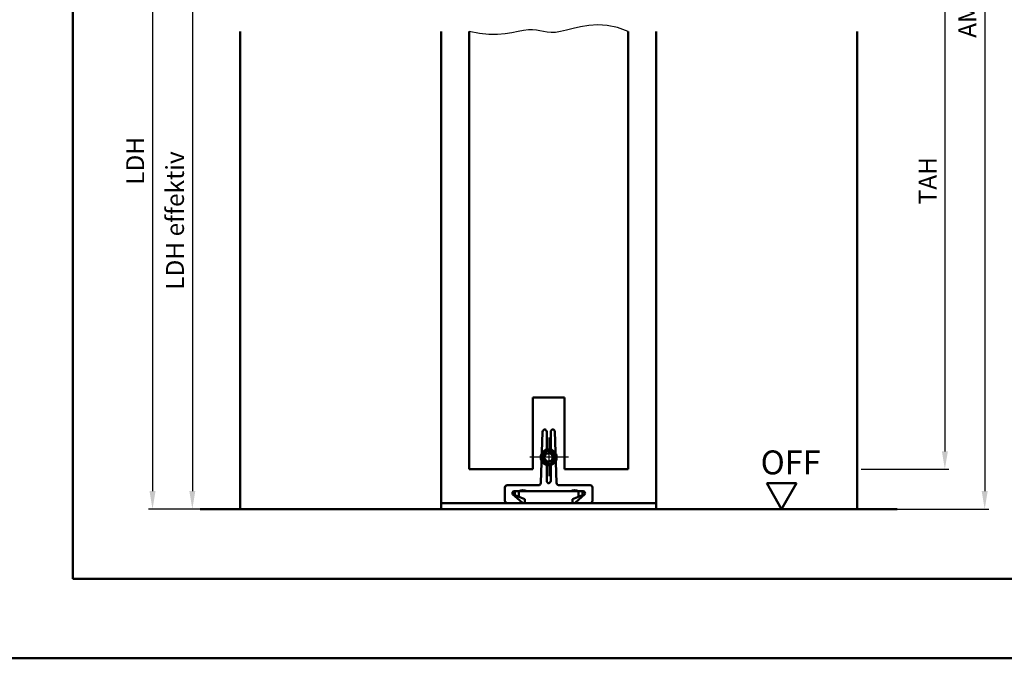
# Model space of a CAD drawing. Units: millimetres. Extents: x 0 to 11760, y -106 to 594.
# Drawn here: x 9267 to 9514, y 0 to 160 of the extents above; entities that cross this region are included whole.
import ezdxf

# ---------------------------------------------------------------- set-up
doc = ezdxf.new("R2010")
doc.units = ezdxf.units.MM
doc.linetypes.add('AM_DIN_G_W050', pattern=[13.75, 9.75, -1.5, 1, -1.5])
for name, color, linetype, lineweight in [('AM_0', 7, 'Continuous', 50), ('AM_1', 14, 'Continuous', 50), ('AM_4', 3, 'Continuous', 25), ('AM_5', 3, 'Continuous', 25), ('AM_7', 4, 'AM_DIN_G_W050', 25), ('AM_BOR', 7, 'Continuous', 50)]:
    doc.layers.add(name, color=color, linetype=linetype, lineweight=lineweight)
doc.layers.add('AM_12', color=7, linetype='Continuous', lineweight=50, plot=False)
doc.styles.get("Standard").update_dxf_attribs({"font": 'isocp.shx'})
doc.dimstyles.new('AM_DIN$0', dxfattribs={"dimtxt": 4.5, "dimasz": 4.5, "dimexe": 1, "dimexo": 1, "dimgap": 1.5, "dimtad": 1, "dimdec": 1, "dimdsep": 46, "dimtxsty": 'Standard', "dimcen": 0, "dimclrd": 256, "dimclre": 256, "dimclrt": 2, "dimadec": 0, "dimazin": 2, "dimtp": 0.1, "dimtm": 0.1, "dimtfac": 0.71, "dimtdec": 1, "dimtmove": 0, "dimatfit": 3, "dimfxl": 0, "dimlwd": -1, "dimlwe": -1, "dimarcsym": 0})

# ---------------------------------------------------------------- blocks, each defined once
blk = doc.blocks.new('*D491')
at = {"layer": 'AM_5', "linetype": 'ByBlock'}
for p, q in [((9321, 182.5), (9309, 182.5)), ((9310, 178), (9310, 42)), ((9321, 37.5), (9309, 37.5))]:
    blk.add_line(p, q, dxfattribs=at)
at = {"layer": 'AM_5'}
for points in [[(9309.25, 178), (9310.75, 178), (9310, 182.5)], [(9309.25, 42), (9310.75, 42), (9310, 37.5)]]:
    blk.add_solid(points, dxfattribs=at)
at = {"layer": 'Defpoints', "color": 0}
for p in [(9322, 182.5), (9310, 37.5), (9322, 37.5)]:
    blk.add_point(p, dxfattribs=at)
at = {"layer": 'AM_5', "color": 2, "insert": (9306.22, 110), "char_height": 4.5, "attachment_point": 5, "rotation": 90}
blk.add_mtext('LDH effektiv', dxfattribs=at)
blk = doc.blocks.new('*D492')
at = {"layer": 'AM_5', "linetype": 'ByBlock'}
for p, q in [((9321, 212.5), (9299, 212.5)), ((9300, 208), (9300, 42)), ((9321, 37.5), (9299, 37.5))]:
    blk.add_line(p, q, dxfattribs=at)
at = {"layer": 'AM_5'}
for points in [[(9299.25, 208), (9300.75, 208), (9300, 212.5)], [(9299.25, 42), (9300.75, 42), (9300, 37.5)]]:
    blk.add_solid(points, dxfattribs=at)
at = {"layer": 'Defpoints', "color": 0}
for p in [(9322, 212.5), (9300, 37.5), (9322, 37.5)]:
    blk.add_point(p, dxfattribs=at)
at = {"layer": 'AM_5', "color": 2, "insert": (9296.22, 125), "char_height": 4.5, "attachment_point": 5, "rotation": 90}
blk.add_mtext('LDH', dxfattribs=at)
blk = doc.blocks.new('*D496')
at = {"layer": 'AM_5', "linetype": 'ByBlock'}
for p, q in [((9478, 192.5), (9500, 192.5)), ((9499, 188), (9499, 52)), ((9478, 47.5), (9500, 47.5))]:
    blk.add_line(p, q, dxfattribs=at)
at = {"layer": 'AM_5'}
for points in [[(9498.25, 188), (9499.75, 188), (9499, 192.5)], [(9498.25, 52), (9499.75, 52), (9499, 47.5)]]:
    blk.add_solid(points, dxfattribs=at)
at = {"layer": 'Defpoints', "color": 0}
for p in [(9477, 192.5), (9477, 47.5), (9499, 47.5)]:
    blk.add_point(p, dxfattribs=at)
at = {"layer": 'AM_5', "color": 2, "insert": (9495.25, 120), "char_height": 4.5, "attachment_point": 5, "rotation": 90}
blk.add_mtext('TAH', dxfattribs=at)
blk = doc.blocks.new('*D506')
at = {"layer": 'AM_5', "linetype": 'ByBlock'}
for p, q in [((9478, 287.5), (9510, 287.5)), ((9509, 283), (9509, 42)), ((9478, 37.5), (9510, 37.5))]:
    blk.add_line(p, q, dxfattribs=at)
at = {"layer": 'AM_5'}
for points in [[(9508.25, 283), (9509.75, 283), (9509, 287.5)], [(9508.25, 42), (9509.75, 42), (9509, 37.5)]]:
    blk.add_solid(points, dxfattribs=at)
at = {"layer": 'Defpoints', "color": 0}
for p in [(9477, 287.5), (9477, 37.5), (9509, 37.5)]:
    blk.add_point(p, dxfattribs=at)
at = {"layer": 'AM_5', "color": 2, "insert": (9505.25, 162.5), "char_height": 4.5, "attachment_point": 5, "rotation": 90}
blk.add_mtext('AMH', dxfattribs=at)
blk = doc.blocks.new('DIN_A3_BOS')
at = {"layer": 'AM_12'}
blk.add_lwpolyline([(0, 0), (420, 0), (420, 297), (0, 297)], close=True, dxfattribs=at)
at = {"layer": 'AM_BOR'}
blk.add_lwpolyline([(20, 10), (410, 10), (410, 287), (20, 287)], close=True, dxfattribs=at)

msp = doc.modelspace()

# ---------------------------------------------------------------- linework, layer by layer
at = {"layer": 'AM_0'}
for p, q in [((9379.5, 157.5), (9379.5, 47.5)), ((9419.5, 157.5), (9419.5, 47.5)), ((9395.5, 65.5), (9395.5, 47.5)), ((9403.5, 65.5), (9395.5, 65.5)), ((9403.5, 65.5), (9403.5, 47.5)), ((9397.979, 56.921), (9397.521, 44.079)), ((9399, 51.914), (9399, 56.927)), ((9400, 56.9), (9400, 51.914)), ((9401.479, 44.079), (9401.02, 56.949)), ((9398.354, 50.356), (9398.803, 51.42)), ((9399.052, 49.436), (9398.354, 50.356)), ((9398.803, 51.42), (9399.948, 51.564)), ((9400.197, 49.58), (9399.052, 49.436)), ((9399.948, 51.564), (9400.646, 50.644)), ((9400.646, 50.644), (9400.197, 49.58)), ((9379.5, 47.5), (9395.5, 47.5)), ((9399, 44.566), (9399, 49.086)), ((9400, 49.086), (9400, 44.6)), ((9403.5, 47.5), (9419.5, 47.5)), ((9388.5, 42.9), (9388.5, 39.6)), ((9396.921, 43.5), (9389.1, 43.5)), ((9409.9, 43.5), (9402.079, 43.5)), ((9410.5, 42.9), (9410.5, 39.6)), ((9461.75, 43.995), (9454.25, 43.995)), ((9458, 37.5), (9454.25, 43.995)), ((9458, 37.5), (9461.75, 43.995)), ((9392.795, 39.176), (9390.526, 41.12)), ((9390.852, 42), (9408.148, 42)), ((9391, 42), (9391, 41)), ((9391, 41), (9393.5, 40)), ((9392, 40.6), (9392, 42)), ((9393.5, 40), (9393.5, 39)), ((9405.5, 40), (9408, 41)), ((9405.5, 39), (9405.5, 40)), ((9408.474, 41.12), (9406.205, 39.176)), ((9407, 42), (9407, 40.6)), ((9408, 41), (9408, 42)), ((9312, 37.5), (9487, 37.5))]:
    msp.add_line(p, q, dxfattribs=at)
for radius in [2, 1.571]:
    msp.add_circle((9399.5, 50.5), radius, dxfattribs=at)
for centre, radius, start, end in [((9398.579, 56.9), 0.6, 90, 177.95459), ((9398.4, 56.927), 0.6, 0, 72.64708), ((9400.6, 56.9), 0.6, 90, 180), ((9400.42, 56.928), 0.6, 2.04541, 72.54837), ((9399.5, 50.5), 1.5, 109.47122, 250.52878), ((9399.5, 50.5), 1.5, 289.47122, 70.52878), ((9399.6, 44.566), 0.6, 180, 250.52878), ((9399.4, 44.6), 0.6, 270, 0), ((9389.1, 42.9), 0.6, 90, 180), ((9393, 40.25), 2, 61.04498, 118.95502), ((9396.921, 44.1), 0.6, 270, 357.95459), ((9402.079, 44.1), 0.6, 182.04541, 270), ((9406, 40.25), 2, 61.04498, 118.95502), ((9409.9, 42.9), 0.6, 0, 90), ((9389.1, 39.6), 0.6, 180, 270), ((9390.852, 41.5), 0.5, 90, 229.39871), ((9408.148, 41.5), 0.5, 310.60129, 90), ((9409.9, 39.6), 0.6, 270, 0), ((9392.73, 39.1), 0.1, 270, 49.39871), ((9406.27, 39.1), 0.1, 130.60129, 270)]:
    msp.add_arc(centre, radius, start, end, dxfattribs=at)
at = {"layer": 'AM_1'}
for p, q in [((9322, 157.5), (9322, 37.5)), ((9372.5, 157.5), (9372.5, 37.5)), ((9426.5, 157.5), (9426.5, 37.5)), ((9477, 157.5), (9477, 37.5)), ((9372.5, 39), (9426.5, 39))]:
    msp.add_line(p, q, dxfattribs=at)
at = {"layer": 'AM_4'}
msp.add_lwpolyline([(9419.5, 157.5), (9416.78, 158.495), (9414.214, 159.012), (9411.81, 159.149), (9409.575, 158.999), (9407.518, 158.659), (9405.647, 158.224), (9403.969, 157.79), (9402.493, 157.454), (9401.218, 157.286), (9400.107, 157.268), (9399.117, 157.356), (9398.201, 157.507), (9397.315, 157.678), (9396.415, 157.826), (9395.454, 157.908), (9394.389, 157.881), (9393.18, 157.719), (9391.809, 157.466), (9390.265, 157.185), (9388.533, 156.936), (9386.603, 156.781), (9384.463, 156.782), (9382.099, 157.001), (9379.5, 157.5)], dxfattribs=at)
at = {"layer": 'AM_7'}
for p, q in [((9399.5, 55.5), (9399.5, 45.5)), ((9404.5, 50.5), (9394.5, 50.5))]:
    msp.add_line(p, q, dxfattribs=at)

# ---------------------------------------------------------------- block references
at = {"layer": 'AM_0', "lineweight": 0, "xscale": 2, "yscale": 2, "zscale": 2}
msp.add_blockref('DIN_A3_BOS', (9240, 0), dxfattribs=at)

# ---------------------------------------------------------------- texts
at = {"layer": 'AM_0', "insert": (9452.721, 52.225), "char_height": 6, "width": 31.37593, "attachment_point": 1}
msp.add_mtext('OFF', dxfattribs=at)

# ---------------------------------------------------------------- dimensions: what is measured, and where the dimension line sits
at = {"layer": 'AM_5'}
for base, p1, p2, text, picture, middle in [((9509, 37.5), (9477, 287.5), (9477, 37.5), 'AMH', '*D506', (9505.25, 162.5)), ((9300, 37.5), (9322, 212.5), (9322, 37.5), 'LDH', '*D492', (9296.219, 125)), ((9499, 47.5), (9477, 192.5), (9477, 47.5), 'TAH', '*D496', (9495.25, 120)), ((9310, 37.5), (9322, 182.5), (9322, 37.5), 'LDH effektiv', '*D491', (9306.219, 110))]:
    dim = msp.add_linear_dim(base=base, p1=p1, p2=p2, angle=270, text=text, dimstyle='AM_DIN$0', dxfattribs=at)
    dim.commit()
    dim.dimension.update_dxf_attribs({"geometry": picture, "text_midpoint": middle})

doc.saveas('drawing.dxf')
